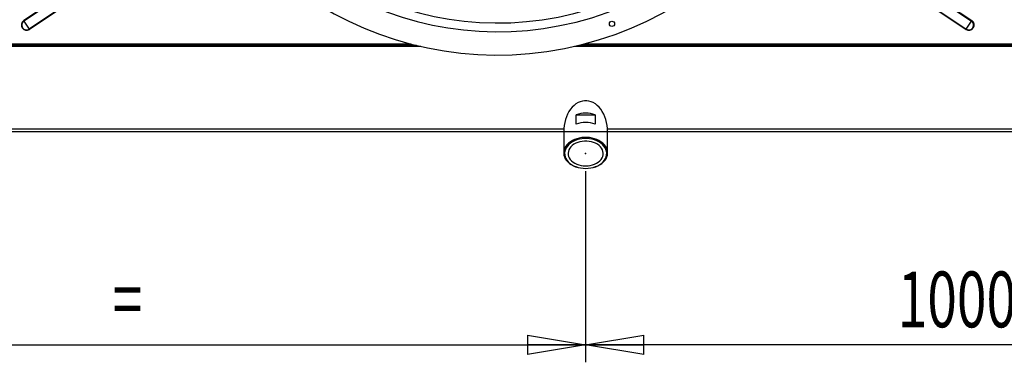
# Model space of a CAD drawing. Extents: x 97 to 8272, y 109 to 5818.
# Drawn here: x 1736 to 2856, y 3715 to 4105 of the extents above; entities that cross this region are included whole.
import ezdxf
from ezdxf.enums import TextEntityAlignment as Align

# ---------------------------------------------------------------- set-up
doc = ezdxf.new("R2010")
doc.units = 0
doc.header["$LTSCALE"] = 20
doc.header["$MEASUREMENT"] = 0
doc.header["$PDSIZE"] = -1
doc.linetypes.add('SLD-SOLID', pattern=[0])
doc.layers.get('0').update_dxf_attribs({"linetype": 'CONTINUOUS'})
doc.layers.add('GEOMETRY', color=7, linetype='SLD-SOLID')
doc.dimstyles.new('SLDDIMSTYLE3', dxfattribs={"dimtxt": 61.639648, "dimasz": 66.04, "dimexe": 0, "dimexo": 0.0625, "dimgap": 15.409912, "dimtad": 1, "dimdec": 1, "dimrnd": 1e-09, "dimzin": 12, "dimdsep": 46, "dimtxsty": 'Standard', "dimblk1": 'CLOSED', "dimblk2": 'CLOSED', "dimsah": 1, "dimcen": 0.09, "dimadec": 0, "dimazin": 0, "dimtol": 1, "dimtp": 10, "dimtm": 10, "dimtfac": 1, "dimtdec": 1, "dimtofl": 0, "dimtmove": 2, "dimatfit": 3, "dimldrblk": 'CLOSED', "dimfxl": 1, "dimtolj": 1, "dimtzin": 0, "dimarcsym": 0})
doc.dimstyles.new('SLDDIMSTYLE4', dxfattribs={"dimtxt": 61.639648, "dimasz": 66.04, "dimexe": 0, "dimexo": 0.0625, "dimgap": 15.409912, "dimtad": 1, "dimdec": 1, "dimrnd": 1e-09, "dimzin": 12, "dimdsep": 46, "dimtxsty": 'Standard', "dimblk1": 'CLOSED', "dimblk2": 'CLOSED', "dimsah": 1, "dimcen": 0.09, "dimadec": 0, "dimazin": 0, "dimtfac": 1, "dimtdec": 1, "dimtofl": 0, "dimtmove": 2, "dimatfit": 3, "dimldrblk": 'CLOSED', "dimfxl": 1, "dimtolj": 1, "dimtzin": 0, "dimarcsym": 0})
doc.dimstyles.new('SLDDIMSTYLE5', dxfattribs={"dimtxt": 61.639648, "dimasz": 66.04, "dimexe": 0, "dimexo": 0.0625, "dimgap": 15.409912, "dimtad": 1, "dimdec": 1, "dimrnd": 1e-09, "dimzin": 12, "dimdsep": 46, "dimtxsty": 'Standard', "dimblk1": 'CLOSED', "dimblk2": 'CLOSED', "dimsah": 1, "dimcen": 0.09, "dimadec": 0, "dimazin": 0, "dimtol": 1, "dimtp": 5, "dimtm": 5, "dimtfac": 1, "dimtdec": 1, "dimtofl": 0, "dimtmove": 2, "dimatfit": 3, "dimldrblk": 'CLOSED', "dimfxl": 1, "dimtolj": 1, "dimtzin": 0, "dimarcsym": 0})
doc.dimstyles.new('SLDDIMSTYLE7', dxfattribs={"dimtxt": 61.639648, "dimasz": 66.04, "dimexe": 0, "dimexo": 0.0625, "dimgap": 15.409912, "dimtad": 1, "dimdec": 1, "dimrnd": 1e-09, "dimzin": 12, "dimdsep": 46, "dimtxsty": 'Standard', "dimblk1": 'CLOSED', "dimblk2": 'CLOSED', "dimsah": 1, "dimcen": 0.09, "dimadec": 0, "dimazin": 0, "dimtol": 1, "dimtp": 10, "dimtm": 10, "dimtfac": 1, "dimtdec": 1, "dimtofl": 0, "dimtmove": 2, "dimatfit": 3, "dimldrblk": 'CLOSED', "dimfxl": 1, "dimtolj": 1, "dimtzin": 0, "dimarcsym": 0})

# ---------------------------------------------------------------- blocks, each defined once
blk = doc.blocks.new('_CLOSED')
at = {"color": 0, "linetype": 'ByBlock'}
for p, q in [((-1, 0.166667), (0, 0)), ((-1, 0.166667), (-1, -0.166667)), ((0, 0), (-1, -0.166667)), ((0, 0), (-1, 0))]:
    blk.add_line(p, q, dxfattribs=at)
blk = doc.blocks.new('_D_3')
at = {"layer": 'GEOMETRY', "transparency": 16777216}
for p, q in [((1353, 4097.5), (1353, 5318.1)), ((4407, 4097.5), (4407, 5318.1)), ((4407, 5298.1), (1353, 5298.1))]:
    blk.add_line(p, q, dxfattribs=at)
at = {"layer": 'GEOMETRY', "transparency": 16777216, "xscale": 66.03999999999999, "yscale": 66.03999999999999, "rotation": 180.0000000000004}
blk.add_blockref('_CLOSED', (1353, 5298.1), dxfattribs=at)
at = {"layer": 'GEOMETRY', "transparency": 16777216, "xscale": 66.03999999999999, "yscale": 66.03999999999999}
blk.add_blockref('_CLOSED', (4407, 5298.1), dxfattribs=at)
at = {"layer": 'GEOMETRY', "transparency": 16777216, "width": 0.7}
for s, height, p in [('3054', 63.5, (2715.6, 5298.1)), ('±10', 52.92, (2927.3, 5301.1))]:
    blk.add_text(s, height=height, dxfattribs=at).set_placement(p, align=Align.BOTTOM_LEFT)
blk = doc.blocks.new('_D_4')
at = {"layer": 'GEOMETRY', "transparency": 16777216}
for p, q in [((1353, 4057.5), (1353, 3715.1)), ((2380, 3932.7), (2380, 3715.1)), ((1353, 3735.1), (2380, 3735.1))]:
    blk.add_line(p, q, dxfattribs=at)
at = {"layer": 'GEOMETRY', "transparency": 16777216, "xscale": 66.03999999999999, "yscale": 66.03999999999999, "rotation": 180.0000000000004}
blk.add_blockref('_CLOSED', (1353, 3735.1), dxfattribs=at)
at = {"layer": 'GEOMETRY', "transparency": 16777216, "xscale": 66.03999999999999, "yscale": 66.03999999999999}
blk.add_blockref('_CLOSED', (2380, 3735.1), dxfattribs=at)
at = {"layer": 'GEOMETRY', "transparency": 16777216, "width": 0.7}
blk.add_text('=', height=63.5, dxfattribs=at).set_placement((1841.8, 3735.1), align=Align.BOTTOM_LEFT)
blk = doc.blocks.new('_D_5')
at = {"layer": 'GEOMETRY', "transparency": 16777216}
for p, q in [((3380, 3934.5), (3380, 3715.1)), ((2380, 3932.7), (2380, 3715.1)), ((3380, 3735.1), (2380, 3735.1))]:
    blk.add_line(p, q, dxfattribs=at)
at = {"layer": 'GEOMETRY', "transparency": 16777216, "xscale": 66.03999999999999, "yscale": 66.03999999999999, "rotation": 180.0000000000004}
blk.add_blockref('_CLOSED', (2380, 3735.1), dxfattribs=at)
at = {"layer": 'GEOMETRY', "transparency": 16777216, "xscale": 66.03999999999999, "yscale": 66.03999999999999}
blk.add_blockref('_CLOSED', (3380, 3735.1), dxfattribs=at)
at = {"layer": 'GEOMETRY', "transparency": 16777216, "width": 0.7}
for s, height, p in [('1000', 63.5, (2735.2, 3735.1)), ('±5', 52.92, (2946.9, 3738.1))]:
    blk.add_text(s, height=height, dxfattribs=at).set_placement(p, align=Align.BOTTOM_LEFT)
blk = doc.blocks.new('_D_7')
at = {"layer": 'GEOMETRY', "transparency": 16777216}
for p, q in [((1660, 4864.9), (1092.3, 4864.9)), ((1112.3, 4864.9), (1112.3, 3977.6)), ((3377, 3977.6), (1092.3, 3977.6))]:
    blk.add_line(p, q, dxfattribs=at)
at = {"layer": 'GEOMETRY', "transparency": 16777216, "xscale": 66.03999999999999, "yscale": 66.03999999999999}
for p, rotation in [((1112.3, 4864.9), 90.00000000000007), ((1112.3, 3977.6), 270.0000000000001)]:
    blk.add_blockref('_CLOSED', p, dxfattribs=dict(at, rotation=rotation))
at = {"layer": 'GEOMETRY', "transparency": 16777216, "width": 0.7}
for s, height, p in [('±10', 52.92, (1109.3, 4445.1)), ('887', 63.5, (1112.3, 4280.4))]:
    blk.add_text(s, height=height, rotation=90, dxfattribs=at).set_placement(p, align=Align.BOTTOM_LEFT)

msp = doc.modelspace()

# ---------------------------------------------------------------- linework, layer by layer
at = {"color": 7, "linetype": 'SLD-SOLID'}
for p, q in [((1914.978, 4220.696), (1740.384, 4104.004)), ((1915.289, 4220.231), (1740.695, 4103.539)), ((2644.652, 4220.231), (2819.246, 4103.539)), ((2644.963, 4220.696), (2819.557, 4104.004)), ((1921.335, 4211.185), (1746.741, 4094.493)), ((1921.646, 4210.719), (1747.052, 4094.027)), ((2638.295, 4210.719), (2812.889, 4094.027)), ((2638.607, 4211.185), (2813.2, 4094.493)), ((1740.384, 4104.004), (1740.695, 4103.539)), ((1740.695, 4103.539), (1746.741, 4094.493)), ((2813.2, 4094.493), (2819.246, 4103.539)), ((2819.246, 4103.539), (2819.557, 4104.004)), ((1746.741, 4094.493), (1747.052, 4094.027)), ((2812.889, 4094.027), (2813.2, 4094.493)), ((1383.571, 4077.49), (2181.499, 4077.49)), ((1383.571, 4075.99), (2187.479, 4075.99)), ((2372.462, 4075.99), (2880, 4075.99)), ((2378.443, 4077.49), (2880, 4077.49)), ((2369.103, 3986.329), (2369.103, 3996.935)), ((2369.103, 3996.935), (2390.897, 3996.935)), ((2390.897, 3996.935), (2390.897, 3986.329)), ((1370.164, 3977.635), (2355, 3977.635)), ((2355, 3977.49), (2355, 3953.448)), ((2405, 3977.635), (2880, 3977.635)), ((2405, 3953.448), (2405, 3977.49))]:
    msp.add_line(p, q, dxfattribs=at)
at = {"color": 152, "linetype": 'SLD-SOLID'}
for p, q in [((1567.5, 4074.79), (2192.576, 4074.79)), ((2367.365, 4074.79), (2880, 4074.79)), ((2355.081, 3980.335), (1369.071, 3980.335)), ((2880, 3980.335), (2404.919, 3980.335))]:
    msp.add_line(p, q, dxfattribs=at)
at = {"color": 7, "linetype": 'SLD-SOLID', "flags": 128}
for points in [[(2405, 3977.49), (2404.872, 3981.067), (2404.488, 3984.607), (2403.853, 3988.074), (2402.974, 3991.432), (2401.859, 3994.648), (2400.519, 3997.687), (2398.969, 4000.519), (2397.224, 4003.115), (2395.303, 4005.448), (2393.224, 4007.494), (2391.01, 4009.232), (2388.683, 4010.644), (2386.266, 4011.717), (2383.786, 4012.437), (2381.266, 4012.8), (2378.734, 4012.8), (2376.214, 4012.437), (2373.734, 4011.717), (2371.317, 4010.644), (2368.99, 4009.232), (2366.776, 4007.494), (2364.697, 4005.448), (2362.776, 4003.115), (2361.031, 4000.519), (2359.481, 3997.687), (2358.141, 3994.648), (2357.026, 3991.432), (2356.147, 3988.074), (2355.512, 3984.607), (2355.128, 3981.067), (2355, 3977.49)], [(2380, 3935.771), (2382.957, 3935.895), (2385.872, 3936.265), (2388.705, 3936.877), (2391.416, 3937.721), (2393.966, 3938.786), (2396.321, 3940.057), (2398.446, 3941.516), (2400.312, 3943.143), (2401.893, 3944.914), (2403.167, 3946.804), (2404.116, 3948.789), (2404.726, 3950.838), (2404.989, 3952.924), (2404.901, 3955.018), (2404.464, 3957.089), (2403.683, 3959.11), (2402.57, 3961.051), (2401.14, 3962.885), (2399.413, 3964.587), (2397.414, 3966.132), (2395.17, 3967.499), (2392.713, 3968.669), (2390.078, 3969.626), (2387.301, 3970.355), (2384.422, 3970.847), (2381.481, 3971.095), (2378.519, 3971.095), (2375.578, 3970.847), (2372.699, 3970.355), (2369.922, 3969.626), (2367.287, 3968.669), (2364.83, 3967.499), (2362.586, 3966.132), (2360.587, 3964.587), (2358.86, 3962.885), (2357.43, 3961.051), (2356.317, 3959.11), (2355.536, 3957.089), (2355.099, 3955.018), (2355.011, 3952.924), (2355.274, 3950.838), (2355.884, 3948.789), (2356.833, 3946.804), (2358.107, 3944.914), (2359.688, 3943.143), (2361.554, 3941.516), (2363.679, 3940.057), (2366.034, 3938.786), (2368.584, 3937.721), (2371.295, 3936.877), (2374.128, 3936.265), (2377.043, 3935.895), (2380, 3935.771)], [(2380, 3935.771), (2382.949, 3935.899), (2385.854, 3936.283), (2388.67, 3936.917), (2391.354, 3937.79), (2393.867, 3938.89), (2396.169, 3940.2), (2398.226, 3941.7), (2400.006, 3943.367), (2401.484, 3945.177), (2402.636, 3947.101), (2403.444, 3949.111), (2403.898, 3951.175), (2403.989, 3953.264), (2403.716, 3955.344), (2403.084, 3957.385), (2402.102, 3959.356), (2400.785, 3961.226), (2399.152, 3962.968), (2397.23, 3964.555), (2395.046, 3965.963), (2392.634, 3967.17), (2390.031, 3968.158), (2387.276, 3968.913), (2384.41, 3969.423), (2381.477, 3969.679), (2378.523, 3969.679), (2375.59, 3969.423), (2372.724, 3968.913), (2369.969, 3968.158), (2367.366, 3967.17), (2364.954, 3965.963), (2362.77, 3964.555), (2360.848, 3962.968), (2359.215, 3961.226), (2357.898, 3959.356), (2356.916, 3957.385), (2356.284, 3955.344), (2356.011, 3953.264), (2356.102, 3951.175), (2356.556, 3949.111), (2357.364, 3947.101), (2358.516, 3945.177), (2359.994, 3943.367), (2361.774, 3941.7), (2363.831, 3940.2), (2366.133, 3938.89), (2368.646, 3937.79), (2371.33, 3936.917), (2374.146, 3936.283), (2377.051, 3935.899), (2380, 3935.771)], [(2380, 3938.599), (2382.666, 3938.725), (2385.284, 3939.101), (2387.808, 3939.721), (2390.192, 3940.573), (2392.395, 3941.642), (2394.376, 3942.91), (2396.101, 3944.352), (2397.539, 3945.945), (2398.664, 3947.658), (2399.455, 3949.463), (2399.9, 3951.326), (2399.989, 3953.214), (2399.721, 3955.093), (2399.102, 3956.931), (2398.142, 3958.694), (2396.858, 3960.351), (2395.273, 3961.872), (2393.416, 3963.23), (2391.319, 3964.4), (2389.02, 3965.363), (2386.56, 3966.101), (2383.984, 3966.6), (2381.336, 3966.852), (2378.664, 3966.852), (2376.016, 3966.6), (2373.44, 3966.101), (2370.98, 3965.363), (2368.681, 3964.4), (2366.584, 3963.23), (2364.727, 3961.872), (2363.142, 3960.351), (2361.858, 3958.694), (2360.898, 3956.931), (2360.279, 3955.093), (2360.011, 3953.214), (2360.1, 3951.326), (2360.545, 3949.463), (2361.336, 3947.658), (2362.461, 3945.945), (2363.899, 3944.352), (2365.624, 3942.91), (2367.605, 3941.642), (2369.808, 3940.573), (2372.192, 3939.721), (2374.716, 3939.101), (2377.334, 3938.725), (2380, 3938.599)]]:
    msp.add_lwpolyline(points, dxfattribs=at)
at = {"color": 7, "linetype": 'SLD-SOLID'}
msp.add_circle((2409.938, 4100.353), 3, dxfattribs=at)
for centre, radius, start, end in [((2279.971, 4457.437), 392.5, 11.468965, 11.031035), ((2279.971, 4457.437), 366, 11.484819, 11.015181), ((2279.971, 4457.437), 356, 11.490578, 11.009422), ((1743.718, 4099.016), 6, 123.757255, 303.757255), ((1743.718, 4099.016), 5.44, 123.757255, 303.757255), ((2816.223, 4099.016), 6, 236.242745, 56.242745), ((2816.223, 4099.016), 5.44, 236.242745, 56.242745), ((2380, 3964.381), 34.33, 71.492611, 108.507389), ((2380, 3953.774), 34.33, 71.492611, 108.507389)]:
    msp.add_arc(centre, radius, start, end, dxfattribs=at)
at = {"layer": 'GEOMETRY'}
msp.add_point((2380, 3952.741), dxfattribs=at)

# ---------------------------------------------------------------- dimensions: what is measured, and where the dimension line sits
for base, p1, p2, dimstyle, picture, middle in [((1353, 5298.056), (4407, 4077.49), (1353, 4077.49), 'SLDDIMSTYLE3', '_D_3', (2880, 5298.056)), ((2380, 3735.063), (1353, 4077.49), (2380, 3952.741), 'SLDDIMSTYLE4', '_D_4', (1866.5, 3735.063)), ((2380, 3735.063), (3380, 3954.486), (2380, 3952.741), 'SLDDIMSTYLE5', '_D_5', (2880, 3735.063))]:
    dim = msp.add_linear_dim(base=base, p1=p1, p2=p2, dimstyle=dimstyle, dxfattribs=at)
    dim.commit()
    dim.dimension.update_dxf_attribs({"geometry": picture, "text_midpoint": middle, "dimtype": 160})
dim = msp.add_linear_dim(base=(1112.295, 3977.639), p1=(1679.971, 4864.937), p2=(3396.979, 3977.639), angle=90, dimstyle='SLDDIMSTYLE7', dxfattribs=at)
dim.commit()
dim.dimension.update_dxf_attribs({"geometry": '_D_7', "text_midpoint": (1112.295, 4421.288), "dimtype": 160})

doc.saveas('drawing.dxf')
